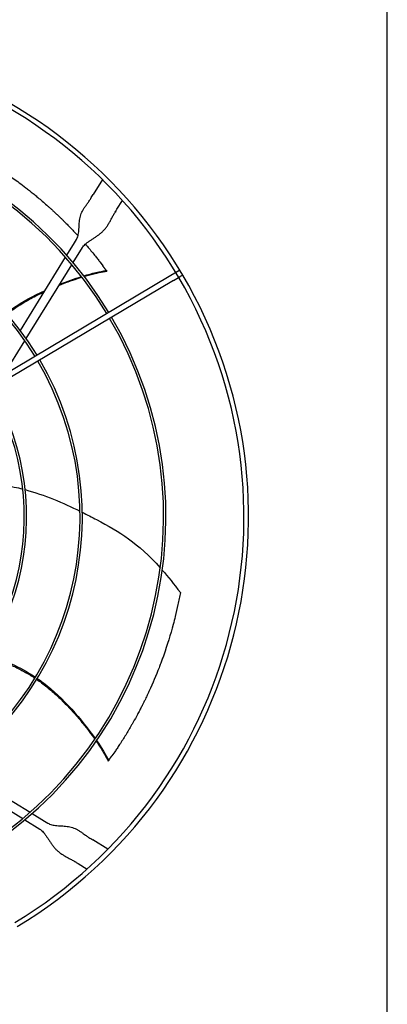
# Model space of a CAD drawing. Units: inches. Extents: x 3872 to 5539, y 83 to 1333.
# Drawn here: x 4807 to 4822, y 732 to 774 of the extents above; entities that cross this region are included whole.
import ezdxf

# ---------------------------------------------------------------- set-up
doc = ezdxf.new("R2010")
doc.units = ezdxf.units.IN
doc.header["$MEASUREMENT"] = 0
doc.layers.add('BASE-UNIT', color=6, linetype='Continuous')
doc.layers.add('DRIVE-EC', color=6, linetype='Continuous')

msp = doc.modelspace()

# ---------------------------------------------------------------- linework, layer by layer
at = {"layer": 'BASE-UNIT'}
msp.add_line((4822.4521, 710.8196), (4822.4521, 826.3196), dxfattribs=at)
at = {"layer": 'DRIVE-EC'}
for p, q in [((4810.3786, 767.2566), (4809.9887, 766.6233)), ((4809.9073, 766.4911), (4809.9348, 766.5358)), ((4809.9348, 766.5358), (4809.9887, 766.6233)), ((4810.9945, 766.0041), (4811.2224, 766.3743)), ((4810.9406, 765.9165), (4810.9131, 765.8718)), ((4810.9406, 765.9165), (4810.9945, 766.0041)), ((4809.1924, 764.579), (4809.2732, 764.7103)), ((4808.8657, 764.0485), (4809.1924, 764.579)), ((4809.1354, 763.7356), (4809.5276, 764.3726)), ((4806.9004, 760.8565), (4808.8118, 763.9609)), ((4807.1498, 760.5107), (4809.081, 763.6472)), ((4810.5467, 763.4039), (4810.5419, 763.4081)), ((4810.5665, 763.375), (4810.5467, 763.4039)), ((4813.5491, 763.3466), (4813.2735, 763.1827)), ((4813.6602, 763.4127), (4813.5491, 763.3466)), ((4813.2735, 763.1827), (4796.5739, 753.2474)), ((4813.3943, 762.9797), (4796.6946, 753.0444)), ((4813.3943, 762.9797), (4813.6698, 763.1436)), ((4813.781, 763.2097), (4813.6698, 763.1436)), ((4806.2061, 758.978), (4807.0935, 760.4192)), ((4810.6256, 742.5956), (4810.647, 742.6234)), ((4810.647, 742.6234), (4810.6495, 742.6293)), ((4803.862, 742.0907), (4806.9985, 740.1595)), ((4804.2078, 742.3401), (4807.3121, 740.4287)), ((4807.3998, 740.3748), (4807.9303, 740.0481)), ((4807.0868, 740.1051), (4807.7239, 739.7129)), ((4807.9303, 740.0481), (4808.0616, 739.9673)), ((4809.8424, 739.3332), (4809.8871, 739.3057)), ((4809.8871, 739.3057), (4809.9746, 739.2518)), ((4810.6079, 738.8619), (4809.9746, 739.2518)), ((4809.2678, 738.2999), (4809.2231, 738.3274)), ((4809.2678, 738.2999), (4809.3553, 738.246)), ((4809.3553, 738.246), (4809.7255, 738.0181))]:
    msp.add_line(p, q, dxfattribs=at)
for radius, start, end in [(20.2756, 30.41624, 121.08376), (20.0787, 30.41296, 121.08704), (16.7719, 31.15349, 120.34651), (16.6735, 31.15587, 120.34413), (13.2308, 31.26148, 120.23852), (13.1323, 31.26532, 120.23468), (20.0787, 301.08704, 30.41296), (20.2756, 301.08376, 30.41624), (16.6735, 301.15587, 30.34413), (16.7719, 301.15349, 30.34651), (13.2308, 301.26148, 30.23852), (13.1323, 301.26532, 30.23468), (10.7716, 301.37826, 30.12174), (10.87, 301.37257, 30.12743)]:
    msp.add_arc((4796.2959, 752.9446), radius, start, end, dxfattribs=at)
for points, knots in [([(4804.7115, 768.49), (4804.8061, 768.4388), (4804.9005, 768.3866), (4805.0879, 768.2806), (4805.1811, 768.2269), (4805.3355, 768.1359), (4805.3968, 768.0992), (4805.6992, 767.9159), (4805.9386, 767.763), (4806.2422, 767.5583), (4806.3087, 767.5128), (4806.45, 767.4147), (4806.525, 767.3618), (4806.6842, 767.2477), (4806.7684, 767.1861), (4806.9472, 767.053), (4807.0415, 766.9813), (4807.185, 766.8699), (4807.2345, 766.8311), (4807.3361, 766.7504), (4807.3883, 766.7085), (4807.4955, 766.6215), (4807.5504, 766.5763), (4807.6332, 766.5074), (4807.6613, 766.4839), (4807.8159, 766.3536), (4807.9414, 766.2447), (4808.0975, 766.1054), (4808.1291, 766.077), (4808.1931, 766.0191), (4808.2255, 765.9895), (4808.2909, 765.9294), (4808.3239, 765.8988), (4808.3907, 765.8365), (4808.4244, 765.8047), (4808.4836, 765.7486), (4808.5093, 765.7242), (4808.5692, 765.6667), (4808.6034, 765.6336), (4808.6693, 765.5693), (4808.701, 765.5382), (4808.7692, 765.4707), (4808.8058, 765.4341), (4808.8899, 765.3493), (4808.9374, 765.3009), (4809.0312, 765.2042), (4809.0777, 765.1558), (4809.164, 765.0648), (4809.204, 765.0222), (4809.2762, 764.9444), (4809.3088, 764.9091), (4809.3413, 764.8736)], [0.000001, 0.000001, 0.000001, 0.000001, 0.9459838, 0.9459838, 1.8828161, 1.8828161, 2.5024788, 2.5024788, 4.9431019, 4.9431019, 5.6298392, 5.6298392, 6.4088356, 6.4088356, 7.2916415, 7.2916415, 8.291761, 8.291761, 8.8207621, 8.8207621, 9.3804546, 9.3804546, 9.9729898, 9.9729898, 10.2778801, 10.2778801, 11.66096, 11.66096, 12.0146148, 12.0146148, 12.3776193, 12.3776193, 12.7504886, 12.7504886, 13.1330663, 13.1330663, 13.4242398, 13.4242398, 13.8176129, 13.8176129, 14.1847663, 14.1847663, 14.6077383, 14.6077383, 15.1641404, 15.1641404, 15.7130888, 15.7130888, 16.1864628, 16.1864628, 16.5757846, 16.5757846, 16.5757846, 16.5757846]), ([(4809.656, 764.52), (4809.684, 764.4877), (4809.712, 764.4552), (4809.8427, 764.3021), (4809.9448, 764.1792), (4810.0677, 764.0271), (4810.0895, 763.9999), (4810.1489, 763.9255), (4810.1865, 763.878), (4810.2501, 763.7966), (4810.2762, 763.7628), (4810.4005, 763.5926)], [17.8443363, 17.8443363, 17.8443363, 17.8443363, 18.1861814, 18.1861814, 19.4494448, 19.4494448, 19.7235818, 19.7235818, 20.1963198, 20.1963198, 20.5273083, 20.5273083, 20.5273083, 20.5273083]), ([(4809.6062, 763.1491), (4809.6657, 763.1669), (4809.8906, 763.2321), (4810.2221, 763.3156), (4810.465, 763.3628), (4810.5634, 763.379)], [0.909065562, 0.909065562, 0.909065562, 0.909065562, 0.924102796, 0.966817361, 1, 1, 1, 1]), ([(4810.5419, 763.4081), (4810.5415, 763.4084), (4810.5412, 763.4087), (4810.5408, 763.409), (4810.5404, 763.4094), (4810.54, 763.4098), (4810.5396, 763.4102), (4810.5392, 763.4106), (4810.5387, 763.4111), (4810.5382, 763.4116), (4810.5377, 763.4121), (4810.5372, 763.4126), (4810.5367, 763.4132), (4810.5362, 763.4137), (4810.5356, 763.4143), (4810.535, 763.415), (4810.5345, 763.4156), (4810.5339, 763.4163), (4810.5332, 763.417), (4810.5326, 763.4177), (4810.5319, 763.4184), (4810.5313, 763.4192), (4810.5306, 763.42), (4810.5299, 763.4208), (4810.5292, 763.4216), (4810.5284, 763.4225), (4810.5277, 763.4233), (4810.5269, 763.4242), (4810.5262, 763.4251), (4810.5254, 763.4261), (4810.5246, 763.427), (4810.5237, 763.428), (4810.5229, 763.429), (4810.5221, 763.43), (4810.5212, 763.4311), (4810.5203, 763.4321), (4810.5194, 763.4332), (4810.5185, 763.4343), (4810.5176, 763.4354), (4810.5167, 763.4366), (4810.5158, 763.4378), (4810.5148, 763.4389), (4810.5138, 763.4402), (4810.5128, 763.4414), (4810.5119, 763.4426), (4810.5108, 763.4439), (4810.5098, 763.4451), (4810.5088, 763.4464), (4810.5078, 763.4478), (4810.5067, 763.4491), (4810.5056, 763.4504), (4810.5046, 763.4518), (4810.5035, 763.4532), (4810.5024, 763.4546), (4810.5013, 763.456), (4810.5001, 763.4575), (4810.499, 763.4589), (4810.4979, 763.4604), (4810.4967, 763.4619), (4810.4956, 763.4634), (4810.4944, 763.4649), (4810.4932, 763.4664), (4810.492, 763.468), (4810.4908, 763.4696), (4810.4896, 763.4711), (4810.4884, 763.4727), (4810.4872, 763.4744), (4810.4859, 763.476), (4810.4847, 763.4776), (4810.4834, 763.4793), (4810.4822, 763.4809), (4810.4809, 763.4826), (4810.4796, 763.4843), (4810.4783, 763.486), (4810.477, 763.4877), (4810.4757, 763.4894), (4810.4744, 763.4912), (4810.4731, 763.4929), (4810.4718, 763.4947), (4810.4705, 763.4965), (4810.4692, 763.4983), (4810.4678, 763.5001), (4810.4665, 763.5018), (4810.4651, 763.5037), (4810.4638, 763.5055), (4810.4624, 763.5073), (4810.461, 763.5092), (4810.4597, 763.511), (4810.4583, 763.5129), (4810.4569, 763.5147), (4810.4555, 763.5166), (4810.4542, 763.5185), (4810.4528, 763.5204), (4810.4514, 763.5223), (4810.45, 763.5242), (4810.4486, 763.5261), (4810.4472, 763.528), (4810.4458, 763.5299), (4810.4444, 763.5319), (4810.443, 763.5338), (4810.4415, 763.5357), (4810.4401, 763.5377), (4810.4387, 763.5396), (4810.4373, 763.5416), (4810.4359, 763.5435), (4810.4345, 763.5455), (4810.433, 763.5474), (4810.4316, 763.5494), (4810.4302, 763.5514), (4810.4288, 763.5533), (4810.4273, 763.5553), (4810.4259, 763.5573), (4810.4245, 763.5592), (4810.4231, 763.5612), (4810.4216, 763.5632), (4810.4202, 763.5652), (4810.4188, 763.5671), (4810.4174, 763.5691), (4810.416, 763.5711), (4810.4146, 763.573), (4810.4131, 763.575), (4810.4117, 763.577), (4810.4103, 763.5789), (4810.4089, 763.5809), (4810.4075, 763.5829), (4810.4061, 763.5848), (4810.4047, 763.5868), (4810.4033, 763.5887), (4810.4019, 763.5907), (4810.4005, 763.5926)], [0, 0, 0, 0, 0.0232558, 0.0232558, 0.0232558, 0.0465116, 0.0465116, 0.0465116, 0.0697674, 0.0697674, 0.0697674, 0.0930233, 0.0930233, 0.0930233, 0.1162791, 0.1162791, 0.1162791, 0.1395349, 0.1395349, 0.1395349, 0.1627907, 0.1627907, 0.1627907, 0.1860465, 0.1860465, 0.1860465, 0.2093023, 0.2093023, 0.2093023, 0.2325581, 0.2325581, 0.2325581, 0.255814, 0.255814, 0.255814, 0.2790698, 0.2790698, 0.2790698, 0.3023256, 0.3023256, 0.3023256, 0.3255814, 0.3255814, 0.3255814, 0.3488372, 0.3488372, 0.3488372, 0.372093, 0.372093, 0.372093, 0.3953488, 0.3953488, 0.3953488, 0.4186047, 0.4186047, 0.4186047, 0.4418605, 0.4418605, 0.4418605, 0.4651163, 0.4651163, 0.4651163, 0.4883721, 0.4883721, 0.4883721, 0.5116279, 0.5116279, 0.5116279, 0.5348837, 0.5348837, 0.5348837, 0.5581395, 0.5581395, 0.5581395, 0.5813953, 0.5813953, 0.5813953, 0.6046512, 0.6046512, 0.6046512, 0.627907, 0.627907, 0.627907, 0.6511628, 0.6511628, 0.6511628, 0.6744186, 0.6744186, 0.6744186, 0.6976744, 0.6976744, 0.6976744, 0.7209302, 0.7209302, 0.7209302, 0.744186, 0.744186, 0.744186, 0.7674419, 0.7674419, 0.7674419, 0.7906977, 0.7906977, 0.7906977, 0.8139535, 0.8139535, 0.8139535, 0.8372093, 0.8372093, 0.8372093, 0.8604651, 0.8604651, 0.8604651, 0.8837209, 0.8837209, 0.8837209, 0.9069767, 0.9069767, 0.9069767, 0.9302326, 0.9302326, 0.9302326, 0.9534884, 0.9534884, 0.9534884, 0.9767442, 0.9767442, 0.9767442, 1, 1, 1, 1]), ([(4810.5467, 763.4039), (4810.5495, 763.3998), (4810.5523, 763.3956), (4810.5579, 763.3873), (4810.5607, 763.3832), (4810.5634, 763.379)], [0.000001, 0.000001, 0.000001, 0.000001, 0.25032706, 0.25032706, 0.50065226, 0.50065226, 0.50065226, 0.50065226]), ([(4808.5446, 762.7761), (4808.6059, 762.8007), (4808.935, 762.9303), (4809.2569, 763.0415), (4809.5056, 763.1185)], [0.824549671, 0.824549671, 0.824549671, 0.824549671, 0.838673668, 0.900648067, 0.900648067, 0.900648067, 0.900648067]), ([(4806.3046, 761.5979), (4806.3885, 761.662), (4806.8778, 762.0179), (4807.4587, 762.3329), (4807.9472, 762.5567)], [0.64241483, 0.64241483, 0.64241483, 0.64241483, 0.66661834, 0.7792936, 0.7792936, 0.7792936, 0.7792936]), ([(4806.3352, 761.5623), (4806.3516, 761.575), (4806.4347, 761.6386), (4806.597, 761.7568), (4806.8312, 761.913), (4807.1695, 762.1201), (4807.5326, 762.3174), (4807.8143, 762.4547), (4807.913, 762.5011)], [0.64385649, 0.64385649, 0.64385649, 0.64385649, 0.64859731, 0.66781541, 0.68917269, 0.71052998, 0.75324454, 0.77606896, 0.77606896, 0.77606896, 0.77606896]), ([(4804.6839, 754.376), (4805.3527, 754.4109), (4806.0057, 754.3543), (4806.6448, 754.2184), (4806.7643, 754.193), (4806.8832, 754.1649), (4807.0016, 754.1342)], [0.20247008, 0.20247008, 0.20247008, 0.20247008, 0.34770899, 0.34770899, 0.34770899, 0.37484613, 0.37484613, 0.37484613, 0.37484613]), ([(4809.5251, 753.1483), (4809.7339, 753.0445), (4809.9356, 752.9402), (4810.129, 752.838), (4811.1092, 752.32), (4811.876, 751.8574), (4812.8298, 750.792)], [0.58045743, 0.58045743, 0.58045743, 0.58045743, 0.63651825, 0.63651825, 0.63651825, 0.92067995, 0.92067995, 0.92067995, 0.92067995]), ([(4813.681, 749.7447), (4813.6653, 749.6592), (4813.6489, 749.5736), (4813.6148, 749.4028), (4813.5972, 749.3177), (4813.5427, 749.0638), (4813.5039, 748.8952), (4813.4351, 748.6152), (4813.4066, 748.5041), (4813.2614, 747.9593), (4813.128, 747.5249), (4812.9565, 747.0363), (4812.9364, 746.9799), (4812.8945, 746.8641), (4812.8725, 746.8043), (4812.8265, 746.6816), (4812.8025, 746.6186), (4812.65, 746.2252), (4812.5116, 745.8976), (4812.3437, 745.5316), (4812.3247, 745.4906), (4812.2858, 745.4076), (4812.2659, 745.3656), (4812.2308, 745.2919), (4812.2155, 745.2603), (4812.1796, 745.1862), (4812.1588, 745.1438), (4812.1184, 745.0621), (4812.0988, 745.023), (4812.0553, 744.9367), (4812.0311, 744.8894), (4811.9747, 744.78), (4811.9422, 744.7178), (4811.8939, 744.6268), (4811.8783, 744.5977), (4811.8047, 744.4609), (4811.7453, 744.3533), (4811.6627, 744.207), (4811.6402, 744.1675), (4811.5979, 744.094), (4811.5781, 744.0599), (4811.5409, 743.9963), (4811.5236, 743.9668), (4811.4816, 743.8959), (4811.4569, 743.8547), (4811.4095, 743.7761), (4811.3868, 743.7388), (4811.2813, 743.5668), (4811.1963, 743.4321), (4811.0899, 743.2688), (4811.0708, 743.2398), (4811.0186, 743.1606), (4810.9852, 743.1105), (4810.928, 743.0256), (4810.9044, 742.9909), (4810.7813, 742.8207)], [0.000001, 0.000001, 0.000001, 0.000001, 0.7648684, 0.7648684, 1.5240288, 1.5240288, 3.0272397, 3.0272397, 4.0178886, 4.0178886, 7.8786095, 7.8786095, 8.3810879, 8.3810879, 8.9140303, 8.9140303, 9.4805663, 9.4805663, 12.4453433, 12.4453433, 12.820264, 12.820264, 13.2045808, 13.2045808, 13.4935242, 13.4935242, 13.8822058, 13.8822058, 14.2438003, 14.2438003, 14.6779387, 14.6779387, 15.2513201, 15.2513201, 15.5212652, 15.5212652, 16.5203979, 16.5203979, 16.8890103, 16.8890103, 17.208725, 17.208725, 17.4862983, 17.4862983, 17.8749746, 17.8749746, 18.2276441, 18.2276441, 19.5007646, 19.5007646, 19.7766378, 19.7766378, 20.2523978, 20.2523978, 20.5811231, 20.5811231, 20.5811231, 20.5811231]), ([(4805.4569, 747.0937), (4805.696, 747.0063), (4806.0772, 746.8614), (4806.5969, 746.6317), (4807.0193, 746.4175), (4807.3236, 746.2378), (4807.4874, 746.1311), (4807.5124, 746.1146)], [0.45019746, 0.45019746, 0.45019746, 0.45019746, 0.51407056, 0.55250678, 0.59094299, 0.6293792, 0.63629325, 0.63629325, 0.63629325, 0.63629325]), ([(4807.5941, 746.0597), (4807.6112, 746.048), (4807.6974, 745.9886), (4807.86, 745.8708), (4808.0809, 745.6963), (4808.3824, 745.4386), (4808.7508, 745.0892), (4809.1714, 744.6417), (4809.6214, 744.112), (4809.9037, 743.7381), (4810.0538, 743.5253)], [0.64385649, 0.64385649, 0.64385649, 0.64385649, 0.64859731, 0.66781541, 0.68917269, 0.71052998, 0.75324454, 0.7959591, 0.83867367, 0.90064807, 0.90064807, 0.90064807, 0.90064807]), ([(4807.6185, 746.0998), (4807.7054, 746.0398), (4808.6262, 745.3715), (4809.5097, 744.3505), (4810.0715, 743.5512)], [0.64241483, 0.64241483, 0.64241483, 0.64241483, 0.66661834, 0.89980851, 0.89980851, 0.89980851, 0.89980851]), ([(4810.1141, 743.4391), (4810.1493, 743.3881), (4810.2809, 743.1943), (4810.4627, 742.9048), (4810.5827, 742.6884), (4810.6285, 742.5998)], [0.909065562, 0.909065562, 0.909065562, 0.909065562, 0.924102796, 0.966817361, 1, 1, 1, 1]), ([(4810.647, 742.6234), (4810.6439, 742.6195), (4810.6409, 742.6155), (4810.6347, 742.6076), (4810.6316, 742.6037), (4810.6285, 742.5998)], [0.000001, 0.000001, 0.000001, 0.000001, 0.25032706, 0.25032706, 0.50065226, 0.50065226, 0.50065226, 0.50065226]), ([(4810.6495, 742.6293), (4810.6497, 742.6297), (4810.6499, 742.6301), (4810.6501, 742.6306), (4810.6503, 742.6311), (4810.6505, 742.6316), (4810.6508, 742.6321), (4810.6511, 742.6326), (4810.6514, 742.6332), (4810.6517, 742.6338), (4810.652, 742.6344), (4810.6524, 742.6351), (4810.6527, 742.6358), (4810.6531, 742.6364), (4810.6535, 742.6372), (4810.6539, 742.6379), (4810.6544, 742.6386), (4810.6548, 742.6394), (4810.6553, 742.6402), (4810.6558, 742.6411), (4810.6563, 742.6419), (4810.6568, 742.6428), (4810.6573, 742.6437), (4810.6579, 742.6446), (4810.6584, 742.6455), (4810.659, 742.6465), (4810.6596, 742.6475), (4810.6602, 742.6485), (4810.6608, 742.6495), (4810.6615, 742.6505), (4810.6622, 742.6516), (4810.6628, 742.6527), (4810.6635, 742.6538), (4810.6642, 742.6549), (4810.665, 742.656), (4810.6657, 742.6572), (4810.6665, 742.6584), (4810.6672, 742.6596), (4810.668, 742.6608), (4810.6688, 742.662), (4810.6696, 742.6633), (4810.6705, 742.6646), (4810.6713, 742.6659), (4810.6722, 742.6672), (4810.673, 742.6685), (4810.6739, 742.6698), (4810.6748, 742.6712), (4810.6758, 742.6726), (4810.6767, 742.674), (4810.6776, 742.6754), (4810.6786, 742.6768), (4810.6796, 742.6783), (4810.6805, 742.6797), (4810.6815, 742.6812), (4810.6825, 742.6827), (4810.6836, 742.6842), (4810.6846, 742.6857), (4810.6857, 742.6873), (4810.6867, 742.6888), (4810.6878, 742.6904), (4810.6889, 742.692), (4810.69, 742.6936), (4810.6911, 742.6952), (4810.6922, 742.6968), (4810.6933, 742.6985), (4810.6945, 742.7001), (4810.6956, 742.7018), (4810.6968, 742.7035), (4810.6979, 742.7052), (4810.6991, 742.7069), (4810.7003, 742.7086), (4810.7015, 742.7103), (4810.7027, 742.712), (4810.704, 742.7138), (4810.7052, 742.7155), (4810.7064, 742.7173), (4810.7077, 742.7191), (4810.7089, 742.7209), (4810.7102, 742.7227), (4810.7115, 742.7245), (4810.7128, 742.7263), (4810.7141, 742.7281), (4810.7154, 742.73), (4810.7167, 742.7318), (4810.718, 742.7337), (4810.7193, 742.7355), (4810.7206, 742.7374), (4810.722, 742.7393), (4810.7233, 742.7411), (4810.7247, 742.743), (4810.726, 742.7449), (4810.7274, 742.7468), (4810.7288, 742.7487), (4810.7301, 742.7506), (4810.7315, 742.7525), (4810.7329, 742.7545), (4810.7343, 742.7564), (4810.7357, 742.7583), (4810.7371, 742.7603), (4810.7385, 742.7622), (4810.7399, 742.7641), (4810.7413, 742.7661), (4810.7427, 742.768), (4810.7441, 742.77), (4810.7455, 742.7719), (4810.747, 742.7739), (4810.7484, 742.7759), (4810.7498, 742.7778), (4810.7512, 742.7798), (4810.7527, 742.7817), (4810.7541, 742.7837), (4810.7555, 742.7857), (4810.757, 742.7876), (4810.7584, 742.7896), (4810.7598, 742.7915), (4810.7613, 742.7935), (4810.7627, 742.7955), (4810.7642, 742.7974), (4810.7656, 742.7994), (4810.767, 742.8013), (4810.7685, 742.8033), (4810.7699, 742.8052), (4810.7713, 742.8072), (4810.7728, 742.8091), (4810.7742, 742.8111), (4810.7756, 742.813), (4810.777, 742.815), (4810.7785, 742.8169), (4810.7799, 742.8188), (4810.7813, 742.8207)], [0, 0, 0, 0, 0.0232558, 0.0232558, 0.0232558, 0.0465116, 0.0465116, 0.0465116, 0.0697674, 0.0697674, 0.0697674, 0.0930233, 0.0930233, 0.0930233, 0.1162791, 0.1162791, 0.1162791, 0.1395349, 0.1395349, 0.1395349, 0.1627907, 0.1627907, 0.1627907, 0.1860465, 0.1860465, 0.1860465, 0.2093023, 0.2093023, 0.2093023, 0.2325581, 0.2325581, 0.2325581, 0.255814, 0.255814, 0.255814, 0.2790698, 0.2790698, 0.2790698, 0.3023256, 0.3023256, 0.3023256, 0.3255814, 0.3255814, 0.3255814, 0.3488372, 0.3488372, 0.3488372, 0.372093, 0.372093, 0.372093, 0.3953488, 0.3953488, 0.3953488, 0.4186047, 0.4186047, 0.4186047, 0.4418605, 0.4418605, 0.4418605, 0.4651163, 0.4651163, 0.4651163, 0.4883721, 0.4883721, 0.4883721, 0.5116279, 0.5116279, 0.5116279, 0.5348837, 0.5348837, 0.5348837, 0.5581395, 0.5581395, 0.5581395, 0.5813953, 0.5813953, 0.5813953, 0.6046512, 0.6046512, 0.6046512, 0.627907, 0.627907, 0.627907, 0.6511628, 0.6511628, 0.6511628, 0.6744186, 0.6744186, 0.6744186, 0.6976744, 0.6976744, 0.6976744, 0.7209302, 0.7209302, 0.7209302, 0.744186, 0.744186, 0.744186, 0.7674419, 0.7674419, 0.7674419, 0.7906977, 0.7906977, 0.7906977, 0.8139535, 0.8139535, 0.8139535, 0.8372093, 0.8372093, 0.8372093, 0.8604651, 0.8604651, 0.8604651, 0.8837209, 0.8837209, 0.8837209, 0.9069767, 0.9069767, 0.9069767, 0.9302326, 0.9302326, 0.9302326, 0.9534884, 0.9534884, 0.9534884, 0.9767442, 0.9767442, 0.9767442, 1, 1, 1, 1])]:
    msp.add_open_spline(points, degree=3, knots=knots, dxfattribs=at)
for points in [[(4809.2732, 764.7103), (4809.2885, 764.7351), (4809.3153, 764.7885), (4809.3454, 764.8814), (4809.3663, 764.9863), (4809.3796, 765.1007), (4809.3879, 765.2214), (4809.3948, 765.3451), (4809.4041, 765.4687), (4809.4198, 765.5895), (4809.4451, 765.706), (4809.4821, 765.8175), (4809.5315, 765.9248), (4809.5928, 766.0297), (4809.6639, 766.135), (4809.7422, 766.2444), (4809.8246, 766.3615), (4809.88, 766.4467), (4809.9073, 766.4911)], [(4809.5276, 764.3726), (4809.5429, 764.3974), (4809.5789, 764.446), (4809.6497, 764.5169), (4809.7364, 764.5868), (4809.8363, 764.6563), (4809.9456, 764.7266), (4810.06, 764.7998), (4810.1748, 764.8778), (4810.2857, 764.9628), (4810.3896, 765.056), (4810.4843, 765.1584), (4810.5694, 765.2697), (4810.6463, 765.3892), (4810.7178, 765.5155), (4810.7877, 765.6469), (4810.8602, 765.7812), (4810.9127, 765.8712), (4810.94, 765.9156)], [(4809.5873, 763.1738), (4809.9489, 763.2814), (4810.278, 763.3595), (4810.5467, 763.4039)], [(4810.5665, 763.375), (4810.5655, 763.3763), (4810.5644, 763.3777), (4810.5634, 763.379)], [(4808.5735, 762.8229), (4808.8873, 762.9465), (4809.1962, 763.054), (4809.4865, 763.1433)], [(4807.1035, 754.1072), (4807.925, 753.8843), (4808.7146, 753.5464), (4809.4258, 753.1974)], [(4812.9162, 750.6945), (4813.1567, 750.4199), (4813.4096, 750.1067), (4813.681, 749.7447)], [(4805.4894, 747.145), (4806.1846, 746.8877), (4806.8698, 746.6017), (4807.537, 746.1552)], [(4810.1317, 743.4647), (4810.3458, 743.1541), (4810.5218, 742.8652), (4810.647, 742.6234)], [(4810.6256, 742.5956), (4810.6266, 742.597), (4810.6275, 742.5984), (4810.6285, 742.5998)], [(4808.0616, 739.9673), (4808.0864, 739.952), (4808.1398, 739.9252), (4808.2327, 739.8951), (4808.3376, 739.8742), (4808.452, 739.8609), (4808.5727, 739.8526), (4808.6964, 739.8457), (4808.82, 739.8364), (4808.9408, 739.8207), (4809.0572, 739.7954), (4809.1688, 739.7584), (4809.276, 739.709), (4809.3809, 739.6478), (4809.4863, 739.5766), (4809.5956, 739.4983), (4809.7128, 739.4159), (4809.798, 739.3605), (4809.8424, 739.3332)], [(4807.7239, 739.7129), (4807.7487, 739.6976), (4807.7972, 739.6616), (4807.8682, 739.5908), (4807.9381, 739.5042), (4808.0075, 739.4043), (4808.0779, 739.2949), (4808.1511, 739.1806), (4808.2291, 739.0658), (4808.314, 738.9548), (4808.4073, 738.8509), (4808.5097, 738.7562), (4808.621, 738.6711), (4808.7405, 738.5942), (4808.8667, 738.5227), (4808.9982, 738.4528), (4809.1325, 738.3803), (4809.2225, 738.3278), (4809.2669, 738.3005)]]:
    msp.add_open_spline(points, degree=3, dxfattribs=at)

doc.saveas('drawing.dxf')
